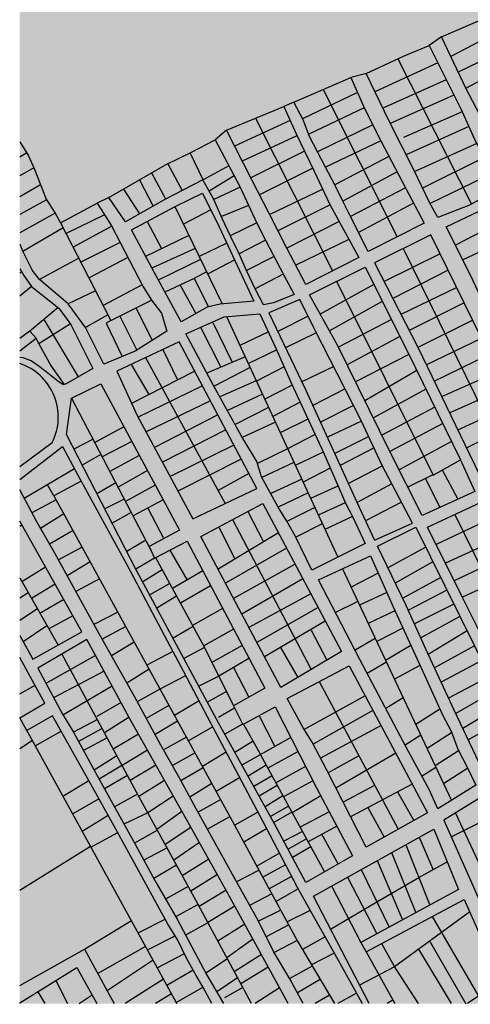
# Model space of a CAD drawing. Units: centimetres. Extents: x -44599 to 75143, y -246 to 117266.
# Drawn here: x 14441 to 14766, y 5470 to 6180 of the extents above; entities that cross this region are included whole.
import ezdxf

# ---------------------------------------------------------------- set-up
doc = ezdxf.new("R2010")
doc.units = ezdxf.units.CM
doc.header["$LTSCALE"] = 0.2
doc.layers.add('hatch de fundo', color=7, linetype='Continuous', true_color=0xeef7e7)
doc.layers.add('malha urbana', color=252, linetype='Continuous')

msp = doc.modelspace()

# ---------------------------------------------------------------- hatches: boundary and pattern name
at = {"layer": 'hatch de fundo'}
msp.add_hatch(color=256, dxfattribs=at).paths.add_polyline_path([(14441.05, 6623.15), (15911.99, 6623.15), (15911.99, 5470.13), (14441.05, 5470.13)])

# ---------------------------------------------------------------- linework, layer by layer
at = {"layer": 'malha urbana'}
for p, q in [((14772.36, 6164.13), (14751.6, 6153.31)), ((14713.47, 6151.59), (14766.62, 6046.79)), ((14778.33, 6152.25), (14756.98, 6141.94)), ((14742.21, 6148.58), (14696.97, 6127.85)), ((14748.31, 6136.37), (14702.67, 6115.92)), ((14762.41, 6130.47), (14783.65, 6141.69)), ((14659.68, 6129.42), (14713.02, 6023.07)), ((14684.38, 6127.35), (14644.81, 6108.31)), ((14753.79, 6125.4), (14708.02, 6104.84)), ((14689.25, 6116.29), (14649.25, 6097.11)), ((14610.92, 6108.69), (14666.25, 5998.58)), ((14759.78, 6113.26), (14717.51, 6094.82)), ((14635.82, 6107.16), (14595.81, 6088.59)), ((14695.38, 6103.91), (14655.51, 6084.57)), ((14764.59, 6102.74), (14719.44, 6082.4)), ((14640.76, 6096.08), (14601.41, 6077.69)), ((14701.07, 6092.53), (14661.25, 6073.42)), ((14770.35, 6090.44), (14725.56, 6070.34)), ((14446.19, 6083.67), (14441.05, 6080.75)), ((14573.08, 6064.23), (14563.81, 6083.76)), ((14646.13, 6085.06), (14607.55, 6065.75)), ((14706.99, 6081.23), (14667.93, 6060.71)), ((14776.18, 6080.72), (14731.29, 6058.35)), ((14451.22, 6072.97), (14441.05, 6067.16)), ((14547.82, 6075.91), (14557.99, 6056.55)), ((14591.62, 6074.43), (14573.08, 6064.23)), ((14652.15, 6072.69), (14613.9, 6053.37)), ((14536.09, 6069.29), (14546.16, 6050.48)), ((14595.42, 6067.25), (14577.61, 6056.15)), ((14712.88, 6069.97), (14673.82, 6048.93)), ((14781.9, 6069.15), (14736.69, 6047.19)), ((14456.08, 6060.66), (14441.05, 6051.94)), ((14527.27, 6064.19), (14537.21, 6045.39)), ((14599.83, 6058.91), (14580.95, 6050.08)), ((14718.9, 6058.49), (14679.31, 6037.94)), ((14505.36, 6051.53), (14496.95, 6047.41)), ((14515.88, 6057.61), (14527.43, 6039.8)), ((14659.29, 6057.62), (14621.19, 6039.16)), ((14460.41, 6049.94), (14441.05, 6039.23)), ((14552.84, 6044.98), (14586.79, 5974.8)), ((14605.94, 6045.83), (14586.29, 6037.72)), ((14664.69, 6046.21), (14627.07, 6027.56)), ((14724.79, 6047.42), (14685.09, 6026.38)), ((14466.55, 6040.18), (14441.05, 6026.15)), ((14502.22, 6039.08), (14474.53, 6025.59)), ((14578.67, 6042.53), (14558.94, 6032.37)), ((14798.19, 6039.68), (14754.9, 6017.13)), ((14472.42, 6029.7), (14443.32, 6012.71)), ((14470.53, 6033.38), (14506.76, 5962.74)), ((14507.41, 6030.8), (14479.54, 6015.83)), ((14532.81, 6034.31), (14543.2, 6014.64)), ((14611.78, 6033.34), (14592.7, 6024)), ((14671.16, 6034.31), (14633.43, 6014.98)), ((14562.89, 6024.21), (14531.75, 6009.08)), ((14804.6, 6027.34), (14760.19, 6006.66)), ((14513.51, 6019.02), (14485.18, 6004.83)), ((14590.25, 6018.53), (14570.22, 6009.04)), ((14618.11, 6020.65), (14599.16, 6011.02)), ((14678.25, 6021.26), (14639.89, 6002.68)), ((14519.05, 6008.33), (14490.96, 5993.54)), ((14567.45, 6014.78), (14536.3, 6000.58)), ((14624.29, 6008.91), (14604.52, 5998.96)), ((14743.92, 6010.96), (14703.56, 5991)), ((14717.3, 6014.72), (14796.02, 5853.88)), ((14483.6, 6007.89), (14455.26, 5992.48)), ((14571.35, 6006.73), (14540.9, 5992.03)), ((14595.92, 6006.52), (14576.39, 5996.3)), ((14442.4, 5998.11), (14441.05, 5996.97)), ((14575.62, 5997.89), (14566.83, 5993.2)), ((14630.91, 5996.34), (14610.54, 5985.56)), ((14749.77, 5999.03), (14709.84, 5978.69)), ((14449.65, 5987.34), (14441.05, 5980.35)), ((14529.29, 5988.55), (14501.19, 5973.59)), ((14566.83, 5993.2), (14545.68, 5983.15)), ((14556.66, 5988.37), (14567.88, 5967.83)), ((14566.83, 5993.2), (14576.97, 5972.58)), ((14696.2, 5988.71), (14657.6, 5967.3)), ((14669.34, 5991.13), (14738.85, 5851.36)), ((14495.69, 5984.32), (14476.03, 5974.87)), ((14755.85, 5986.62), (14715.69, 5967.24)), ((14506.76, 5962.74), (14535.92, 5977.59)), ((14702.24, 5976.63), (14664.14, 5955.43)), ((14761.33, 5975.46), (14721.63, 5955.61)), ((14468.64, 5972.24), (14448.06, 5954.81)), ((14504.62, 5966.9), (14488.54, 5957.75)), ((14513.18, 5965.93), (14525.32, 5941.34)), ((14524.92, 5971.76), (14536.55, 5948.48)), ((14590.1, 5965.68), (14670.12, 5792.08)), ((14648.77, 5965.97), (14626.96, 5955)), ((14477.57, 5960.42), (14454.81, 5945.95)), ((14458.43, 5963.58), (14483.2, 5922.22)), ((14506.76, 5962.74), (14503.42, 5960.94)), ((14503.42, 5960.94), (14514.82, 5936.77)), ((14580, 5961.8), (14594.18, 5932.67)), ((14708.76, 5963.6), (14670.63, 5943.55)), ((14767.37, 5963.14), (14727.91, 5943.3)), ((14571.23, 5957.9), (14585.98, 5929.19)), ((14620.18, 5954.54), (14599.7, 5944.85)), ((14654.69, 5953.95), (14632.57, 5943.22)), ((14454.81, 5945.95), (14452.82, 5950.06)), ((14454.81, 5945.95), (14463.61, 5929.98)), ((14714.96, 5951.22), (14676.86, 5930.91)), ((14733.88, 5930.95), (14773.78, 5950.07)), ((14544.11, 5941.98), (14554.74, 5919.95)), ((14626.15, 5941.55), (14605.76, 5931.7)), ((14721.38, 5938.36), (14682.94, 5918.58)), ((14739.57, 5919.18), (14779.49, 5938.43)), ((14521.32, 5931.16), (14534.01, 5909.34)), ((14531.7, 5936.09), (14589.05, 5830.75)), ((14603.49, 5936.63), (14575.92, 5924.91)), ((14463.61, 5929.98), (14473.16, 5916.72)), ((14567.09, 5926.27), (14521.59, 5902.98)), ((14607.03, 5928.95), (14581.02, 5915.43)), ((14631.45, 5929.5), (14611.57, 5919.1)), ((14667.27, 5929.56), (14644.28, 5918.66)), ((14727.09, 5926.71), (14689.67, 5904.93)), ((14745.02, 5907.92), (14785.6, 5925.97)), ((14611.47, 5919.33), (14585.22, 5907.77)), ((14637.39, 5916.08), (14617.56, 5906.12)), ((14572.65, 5915.74), (14526.27, 5893.04)), ((14615.91, 5909.68), (14590.68, 5897.81)), ((14675.49, 5913.43), (14652.2, 5901.55)), ((14733.7, 5913.2), (14695.79, 5892.52)), ((14750.66, 5896.26), (14791.17, 5914.49)), ((14478.45, 5906.78), (14535.36, 5797.62)), ((14578.39, 5904.87), (14532.03, 5882.4)), ((14643.07, 5903.83), (14623.29, 5893.68)), ((14756.6, 5883.98), (14796.98, 5902.52)), ((14583.72, 5894.79), (14538.14, 5871.13)), ((14620.34, 5900.08), (14596.16, 5887.81)), ((14681.51, 5901.56), (14657.72, 5889.45)), ((14740.03, 5900.27), (14701.9, 5880.13)), ((14625.23, 5889.47), (14601.37, 5878.45)), ((14648.69, 5891.7), (14628.75, 5881.84)), ((14687.21, 5890.28), (14662.68, 5878.56)), ((14745.74, 5888.62), (14707.7, 5868.36)), ((14762.89, 5870.97), (14802.69, 5890.77)), ((14516.06, 5886.16), (14495.1, 5874.84)), ((14589.47, 5883.9), (14543.86, 5860.55)), ((14653.87, 5880.52), (14634.07, 5870.3)), ((14493.85, 5877.24), (14480.07, 5869.95)), ((14521.78, 5875.5), (14500.49, 5864.5)), ((14692.43, 5879.15), (14667.99, 5866.91)), ((14752.18, 5875.47), (14714.43, 5855.04)), ((14499.58, 5866.24), (14486.02, 5858.44)), ((14595.23, 5873), (14549.41, 5850.28)), ((14634.07, 5870.3), (14612.38, 5859.57)), ((14659.71, 5867.92), (14639.57, 5858.35)), ((14696.27, 5870.95), (14671.9, 5858.33)), ((14527.17, 5865.46), (14506.02, 5853.89)), ((14600.59, 5862.84), (14555.06, 5839.71)), ((14638.6, 5860.47), (14615.55, 5849.5)), ((14738.85, 5851.36), (14758.55, 5862.43)), ((14480.6, 5855.85), (14444.36, 5834.47)), ((14533.01, 5854.58), (14511.85, 5842.71)), ((14606.07, 5852.48), (14583.96, 5840.1)), ((14664.74, 5856.27), (14645.15, 5846.25)), ((14702.34, 5858.02), (14677.89, 5845.2)), ((14745.43, 5855.06), (14756.54, 5833.84)), ((14485.38, 5847.03), (14465.74, 5836.34)), ((14510.32, 5845.64), (14496.64, 5837.87)), ((14644.19, 5848.34), (14621.95, 5837.93)), ((14709.2, 5844.93), (14684.07, 5831.64)), ((14738.73, 5851.61), (14720.72, 5842.59)), ((14733.3, 5848.89), (14743.68, 5828.01)), ((14465.74, 5836.34), (14461.18, 5844.4)), ((14538.6, 5844.16), (14517.26, 5832.33)), ((14648.72, 5838.5), (14627.31, 5828.24)), ((14670.33, 5843.34), (14650.61, 5834.41)), ((14467.36, 5833.38), (14449.88, 5824.08)), ((14465.74, 5836.34), (14541.96, 5697.16)), ((14516.35, 5834.07), (14502.26, 5826.98)), ((14544.32, 5833.5), (14522.71, 5821.88)), ((14675.53, 5831.31), (14656.14, 5822.41)), ((14716.1, 5831.76), (14690.18, 5818.44)), ((14521.38, 5824.44), (14507.6, 5816.63)), ((14533.29, 5827.57), (14544.75, 5805.4)), ((14605.45, 5825.11), (14616.71, 5803.08)), ((14653.56, 5828.01), (14633.52, 5817.88)), ((14472.88, 5823.31), (14456.06, 5812.86)), ((14594.45, 5819.28), (14651.03, 5711.17)), ((14680.88, 5821.49), (14660.88, 5812.14)), ((14779.62, 5819.48), (14741.03, 5801.17)), ((14754.46, 5822.95), (14847.69, 5632.56)), ((14442.61, 5815.25), (14441.05, 5814.26)), ((14479.49, 5811.24), (14462.58, 5801.51)), ((14627.51, 5809.57), (14583.94, 5783.38)), ((14584.39, 5813.95), (14596.05, 5790.66)), ((14659.01, 5816.18), (14640.03, 5806.44)), ((14531.83, 5804.38), (14518.21, 5796.09)), ((14786.44, 5805.7), (14747.7, 5787.82)), ((14485.97, 5799.4), (14468.92, 5790.27)), ((14549.21, 5797.17), (14561.56, 5775.62)), ((14633.3, 5798.65), (14589.26, 5773.31)), ((14733.57, 5799.24), (14706.25, 5784.45)), ((14491.75, 5788.84), (14475.23, 5778.74)), ((14538.22, 5791.46), (14524.67, 5783.58)), ((14538.86, 5791.79), (14573.96, 5727.42)), ((14738.73, 5788.78), (14711.61, 5773.45)), ((14792.45, 5793.54), (14754.11, 5774.99)), ((14459.67, 5784.9), (14442.63, 5774.41)), ((14543.7, 5782.92), (14529.64, 5774.29)), ((14572.85, 5782.25), (14551.04, 5769.44)), ((14639.45, 5787.04), (14595.12, 5762.23)), ((14673.58, 5783.73), (14752.02, 5616.71)), ((14798.54, 5781.01), (14759.98, 5763.24)), ((14441.05, 5777.2), (14468.63, 5728.72)), ((14498.47, 5776.58), (14481.47, 5767.34)), ((14645.04, 5776.5), (14601.08, 5750.97)), ((14699.34, 5780.63), (14679.77, 5770.55)), ((14744.33, 5777.44), (14716.95, 5762.5)), ((14466.53, 5772.71), (14449.46, 5762.42)), ((14549.09, 5773.02), (14534.71, 5764.85)), ((14578.49, 5771.55), (14556.78, 5758.93)), ((14748.81, 5768.36), (14721.02, 5753.87)), ((14447.16, 5766.46), (14441.05, 5762.65)), ((14472.79, 5761.57), (14455.62, 5751.59)), ((14554.05, 5763.92), (14539.83, 5755.33)), ((14650.72, 5765.78), (14606.15, 5741.41)), ((14684.61, 5760.25), (14668.48, 5752.29)), ((14705.49, 5766.66), (14685.89, 5757.53)), ((14453.77, 5754.84), (14441.05, 5746.35)), ((14587.2, 5755.07), (14565.56, 5742.82)), ((14655.97, 5755.87), (14611.86, 5730.63)), ((14711.33, 5753.49), (14692.14, 5744.22)), ((14753.79, 5758.27), (14725.44, 5744.04)), ((14479.35, 5749.91), (14461.93, 5740.49)), ((14511.7, 5752.42), (14494.53, 5743.5)), ((14661.19, 5746.02), (14617.35, 5720.28)), ((14758.15, 5749.42), (14729.98, 5733.93)), ((14460.7, 5742.66), (14443.54, 5731.08)), ((14517.38, 5742.05), (14500.41, 5732.87)), ((14565.97, 5742.08), (14551.52, 5733.58)), ((14595.02, 5740.26), (14573.57, 5728.14)), ((14650.68, 5739.85), (14662.21, 5717.86)), ((14717.1, 5740.86), (14698.24, 5731.22)), ((14763.31, 5738.97), (14735.39, 5722.01)), ((14697.19, 5733.47), (14682.68, 5724.95)), ((14523.56, 5730.77), (14507.11, 5720.95)), ((14551.24, 5724.19), (14532.67, 5714.13)), ((14574.18, 5726.97), (14559.38, 5718.96)), ((14573.96, 5727.42), (14594.94, 5684.98)), ((14601.33, 5728.3), (14579.54, 5716.13)), ((14628.89, 5727.06), (14641.29, 5705.34)), ((14722.78, 5728.46), (14704.61, 5717.66)), ((14768.64, 5728.15), (14739.91, 5712.26)), ((14495.63, 5721.26), (14459.98, 5700.89)), ((14526.97, 5619.39), (14471.42, 5722.31)), ((14606.2, 5719.07), (14584.45, 5706.19)), ((14773.84, 5717.61), (14744.71, 5701.89)), ((14501.78, 5709.94), (14465.49, 5690.6)), ((14534.18, 5711.38), (14518.19, 5701.22)), ((14594.97, 5712.42), (14606.06, 5691.2)), ((14705.22, 5716.36), (14691.4, 5708.3)), ((14729.35, 5714.07), (14711, 5704.06)), ((14560.57, 5706.59), (14542.06, 5696.98)), ((14584.41, 5706.28), (14570.12, 5698.98)), ((14779.56, 5706.02), (14750.04, 5690.37)), ((14441.05, 5693.52), (14452.09, 5699.75)), ((14507.62, 5699.18), (14472.22, 5678.11)), ((14542.06, 5696.98), (14525.64, 5687.88)), ((14541.96, 5697.16), (14592.74, 5604.67)), ((14656.73, 5702.36), (14713.64, 5595.87)), ((14784.37, 5696.28), (14755.2, 5679.28)), ((14589.89, 5695.2), (14576.33, 5687.42)), ((14689.86, 5692.19), (14645.96, 5667.86)), ((14717.33, 5690.58), (14704.7, 5683.05)), ((14514.03, 5687.31), (14496.58, 5677.12)), ((14548.52, 5685.22), (14532.21, 5675.87)), ((14570.21, 5688.42), (14552.49, 5677.98)), ((14595.85, 5683.15), (14584.27, 5676.58)), ((14695.52, 5681.56), (14652.43, 5657.31)), ((14743.73, 5682.42), (14726.28, 5671.51)), ((14789.32, 5686.23), (14760.28, 5668.57)), ((14441.05, 5676.49), (14441.18, 5676.24)), ((14496.98, 5674.96), (14479.78, 5665.88)), ((14519.81, 5676.6), (14502.06, 5665.53)), ((14613.54, 5677.78), (14624.78, 5655.54)), ((14793.78, 5677.2), (14764.2, 5660.29)), ((14445.42, 5668.42), (14540.14, 5495.9)), ((14500.44, 5668.54), (14483.42, 5659.18)), ((14554.83, 5673.73), (14538.53, 5664.32)), ((14580.05, 5669.85), (14562.56, 5659.65)), ((14601.58, 5671.68), (14588.81, 5664.44)), ((14602.33, 5671.69), (14614.46, 5649.7)), ((14701.35, 5670.62), (14657.73, 5647.18)), ((14452.16, 5656.13), (14471, 5666.5)), ((14504.09, 5661.77), (14486.93, 5652.7)), ((14526.62, 5664.35), (14508.43, 5653.73)), ((14561.09, 5662.33), (14544.68, 5653.17)), ((14636.35, 5662.09), (14601.17, 5642.17)), ((14729.92, 5663.76), (14718.71, 5656.43)), ((14752.18, 5665.52), (14734.47, 5654.08)), ((14450.15, 5659.8), (14441.05, 5653.88)), ((14609.12, 5659.38), (14596.09, 5651.31)), ((14511.02, 5648.93), (14494.63, 5638.51)), ((14532.98, 5652.97), (14514.81, 5641.92)), ((14567.37, 5650.89), (14551.11, 5641.75)), ((14589.73, 5651.48), (14572.72, 5641.14)), ((14614.33, 5649.93), (14660.63, 5565.15)), ((14641.56, 5651.87), (14619.86, 5639.81)), ((14685.34, 5648.82), (14663.26, 5636.57)), ((14712, 5650.65), (14668.86, 5625.53)), ((14757.23, 5652.36), (14740.34, 5641.57)), ((14515.12, 5642.11), (14498.22, 5632.02)), ((14539, 5642.18), (14520.73, 5630.95)), ((14573.21, 5640.25), (14557.22, 5630.8)), ((14618.57, 5642.17), (14605.56, 5634.24)), ((14647.02, 5641.16), (14625.6, 5629.3)), ((14740.92, 5640.34), (14730.87, 5634.06)), ((14763.77, 5639.84), (14746.37, 5628.74)), ((14518.7, 5634.71), (14502.03, 5625.11)), ((14599.47, 5633), (14582.63, 5623.08)), ((14622.84, 5634.35), (14609.78, 5626.63)), ((14472.21, 5619.63), (14490.79, 5630.96)), ((14545.3, 5631), (14526.97, 5619.39)), ((14579.48, 5628.82), (14563.59, 5619.13)), ((14626.62, 5627.43), (14613.56, 5619.83)), ((14652.31, 5630.76), (14631.11, 5619.2)), ((14696.71, 5627.54), (14674.06, 5615.29)), ((14723.85, 5628.41), (14679.42, 5604.88)), ((14479.15, 5606.98), (14498.14, 5617.79)), ((14526.01, 5621.16), (14509.24, 5612.08)), ((14569.59, 5541.48), (14526.97, 5619.39)), ((14551.58, 5619.85), (14533.32, 5607.78)), ((14630.68, 5619.99), (14617.9, 5611.99)), ((14657.96, 5619.9), (14637.33, 5607.81)), ((14713.19, 5622.76), (14724.89, 5602.18)), ((14585.84, 5617.23), (14569.58, 5608.18)), ((14634.7, 5612.63), (14621.74, 5605.07)), ((14691.89, 5611.48), (14703.52, 5590.21)), ((14485.95, 5594.59), (14504.69, 5606.06)), ((14533.32, 5607.78), (14516.16, 5599.56)), ((14557.91, 5608.62), (14539.87, 5595.8)), ((14592.57, 5604.99), (14576.33, 5595.92)), ((14592.74, 5604.67), (14641.2, 5515.07)), ((14612.55, 5608.18), (14595.95, 5598.74)), ((14637.16, 5608.14), (14624.16, 5600.71)), ((14664.08, 5608.35), (14643.06, 5597.32)), ((14779.48, 5604.09), (14751.65, 5590.19)), ((14755.03, 5607.56), (14804.76, 5500.41)), ((14564.38, 5597.1), (14545.9, 5584.78)), ((14669.56, 5598), (14648.85, 5586.73)), ((14492.34, 5582.97), (14511.71, 5593.49)), ((14540.25, 5595.11), (14523.76, 5585.81)), ((14618.93, 5596.08), (14602.59, 5586.46)), ((14644.68, 5594.36), (14631.34, 5587.29)), ((14658.74, 5592.11), (14670.37, 5570.67)), ((14728.86, 5590.11), (14738.84, 5566.72)), ((14492.14, 5583.33), (14441.05, 5551.69)), ((14547.18, 5582.45), (14530.45, 5573.46)), ((14570.48, 5586.24), (14552.02, 5573.61)), ((14647.6, 5589.01), (14634.43, 5581.51)), ((14650.82, 5583.11), (14637.59, 5575.58)), ((14719.1, 5584.69), (14736.52, 5541.2)), ((14628.09, 5578.69), (14611.86, 5569.31)), ((14708.95, 5579.04), (14726.36, 5535.69)), ((14554.01, 5569.96), (14537.59, 5560.29)), ((14577.18, 5574.3), (14558.19, 5562.33)), ((14632.52, 5570.27), (14616.15, 5561.38)), ((14698.56, 5573.26), (14716.83, 5530.51)), ((14728.57, 5561.05), (14749.06, 5572.36)), ((14583.46, 5563.13), (14564.33, 5551.1)), ((14613.48, 5566.32), (14597.31, 5557.84)), ((14636.93, 5561.9), (14620.69, 5552.98)), ((14677.08, 5561.32), (14698.26, 5520.44)), ((14686.93, 5566.8), (14707.13, 5525.25)), ((14698.25, 5543.51), (14728.57, 5561.05)), ((14562.37, 5554.68), (14546.14, 5545.35)), ((14665.6, 5554.94), (14686.82, 5514.23)), ((14589.69, 5552.03), (14570.29, 5540.17)), ((14622.65, 5549.38), (14606.69, 5540.9)), ((14641.67, 5552.99), (14625.69, 5543.75)), ((14569.54, 5541.58), (14553.38, 5532.78)), ((14607.95, 5470.13), (14569.59, 5541.48)), ((14596.04, 5540.45), (14576.56, 5528.52)), ((14665.02, 5523.76), (14698.25, 5543.51)), ((14629.07, 5537.5), (14612.97, 5529.5)), ((14650.37, 5537.37), (14633.67, 5528.99)), ((14765.2, 5536.19), (14711.11, 5496.66)), ((14738.07, 5532.85), (14771.43, 5475.49)), ((14521.53, 5529.79), (14487.76, 5509.14)), ((14526.3, 5521.1), (14545.77, 5531.08)), ((14576.61, 5528.42), (14560.55, 5519.45)), ((14603.15, 5527.46), (14583.7, 5515.25)), ((14634.81, 5526.88), (14618.69, 5518.16)), ((14533.07, 5508.79), (14553.05, 5519.02)), ((14661.11, 5518.2), (14644.77, 5509.06)), ((14531.74, 5511.21), (14497.23, 5491.82)), ((14609.05, 5516.67), (14590.22, 5503.11)), ((14640.88, 5515.66), (14624.37, 5507)), ((14641.2, 5515.07), (14667.92, 5470.13)), ((14701.7, 5513.5), (14712.04, 5495)), ((14762.75, 5469.61), (14736.48, 5515.19)), ((14540.14, 5495.9), (14559.75, 5506.17)), ((14615.11, 5505.57), (14595.62, 5493.07)), ((14667.62, 5506.57), (14651.26, 5498.15)), ((14690.56, 5507.57), (14711.25, 5470.13)), ((14752.18, 5470.13), (14728.66, 5509.49)), ((14537.09, 5501.47), (14504.01, 5479.41)), ((14590.64, 5502.34), (14575.1, 5492.11)), ((14651.84, 5497.19), (14635.53, 5488.11)), ((14540.14, 5495.9), (14553.83, 5470.87)), ((14546.99, 5483.37), (14565.91, 5494.5)), ((14620.14, 5496.37), (14600.29, 5484.39)), ((14711.11, 5496.66), (14685.92, 5483.44)), ((14712.04, 5495), (14728.16, 5470.13)), ((14467, 5486.72), (14475.48, 5470.13)), ((14544.65, 5487.66), (14516.95, 5470.13)), ((14598.03, 5488.59), (14582.95, 5478.57)), ((14657.56, 5487.56), (14641.1, 5477.9)), ((14453.99, 5478.63), (14459.05, 5470.13)), ((14483.87, 5470.13), (14493.19, 5476.38)), ((14550.34, 5477.26), (14538.82, 5470.13)), ((14553.83, 5470.87), (14573.34, 5482.28)), ((14601.68, 5481.81), (14588.45, 5474.28)), ((14628.29, 5481.5), (14610.64, 5470.13)), ((14664.31, 5476.21), (14653.85, 5470.13)), ((14683.76, 5477.76), (14670.18, 5470.13)), ((14441.54, 5470.13), (14441.22, 5470.69)), ((14553.83, 5470.87), (14554.25, 5470.13)), ((14709.9, 5472.56), (14705.63, 5470.13))]:
    msp.add_line(p, q, dxfattribs=at)
for points in [[(14792.08, 6187.94), (14807.8, 6157.13), (14815.17, 6139.72), (14842.94, 6084.79), (14798.1, 6061.34), (14775.01, 6106.56), (14762.63, 6130), (14744.89, 6167.51)], [(14735.94, 6161.13), (14759.03, 6114.91), (14769.74, 6091.46), (14776.77, 6079.74), (14787.14, 6058.31), (14765.06, 6045.91), (14742.3, 6037.2), (14736.27, 6047.92), (14725.23, 6071.03), (14707.16, 6106.53), (14690.67, 6141.04), (14717.44, 6153.43)], [(14679.65, 6138.08), (14689.69, 6115.3), (14701.07, 6092.53), (14719.14, 6058.03), (14732.52, 6032.91), (14692.03, 6012.48), (14679.31, 6037.94), (14673.62, 6049.32), (14667.93, 6060.71), (14661.24, 6073.44), (14649.86, 6095.54), (14645.18, 6107.6), (14638.55, 6120.26)], [(14631.43, 6117.13), (14640.13, 6097.37), (14653.18, 6070.57), (14664.56, 6046.46), (14685.31, 6008.28), (14647.16, 5988.85), (14633.43, 6014.98), (14620.72, 6040.1), (14608.33, 6064.21), (14589.93, 6100.05)], [(14581.76, 6093.08), (14599.83, 6058.91), (14611.88, 6033.12), (14618.24, 6020.4), (14631.29, 5995.61), (14638.65, 5981.55), (14623.93, 5975.52), (14616.56, 5974.18), (14610.54, 5985.56), (14604.52, 5998.96), (14599.16, 6011.02), (14593.14, 6023.08), (14587.11, 6035.8), (14580.76, 6050.54), (14573.06, 6064.27), (14545.62, 6050.21), (14517.16, 6033.93), (14505.36, 6051.53), (14545.95, 6074.99), (14564.36, 6084.03)], [(14572.66, 6054.73), (14584.71, 6030.28), (14596.09, 6006.16), (14609.81, 5976.69), (14585.38, 5974.68), (14576.01, 5972.34), (14557.27, 5961.95), (14545.55, 5983.39), (14536.18, 6000.8), (14521.46, 6028.27), (14552.92, 6045.01)], [(14748.14, 6030.49), (14792.22, 6051.19), (14829.11, 5980.06), (14783.23, 5958.01), (14766.13, 5994.92)], [(14737.19, 6024.67), (14696.71, 6004.41), (14727.74, 5943.64), (14775.43, 5845.05), (14816.36, 5862.61), (14785.32, 5926.53)], [(14649.81, 5981.43), (14689.89, 6001.32), (14720.85, 5939.45), (14758.36, 5862.84), (14769.01, 5839.5), (14730.99, 5822.25), (14707.67, 5868.42), (14670.15, 5944.52)], [(14642.91, 5977.97), (14620.6, 5968.33), (14646.96, 5913.03), (14683.97, 5831.86), (14696.64, 5804.46), (14724.02, 5816.64), (14702.22, 5858.24), (14687.01, 5890.71), (14669.78, 5924.7), (14653.55, 5956.16)], [(14560.69, 5953.22), (14588.43, 5965.54), (14614.14, 5967.61), (14625.58, 5942.87), (14636.62, 5917.75), (14659.8, 5867.71), (14675.86, 5830.54), (14680.88, 5821.49), (14689.92, 5802.07), (14651.43, 5782.64), (14639.72, 5807.09), (14633.36, 5818.14), (14627.34, 5828.19), (14615.29, 5849.96), (14611.94, 5861.01), (14600.56, 5879.77), (14581, 5915.46)], [(14555.84, 5947.55), (14510.9, 5926.21), (14525.55, 5894.38), (14548.79, 5851.43), (14565.78, 5819.67), (14611.82, 5841.59)], [(14561.58, 5803.59), (14617.53, 5697.61), (14594.94, 5684.98), (14601.74, 5671.37), (14625.14, 5684.09), (14654.9, 5625.69), (14680.88, 5576.62), (14647.22, 5557.56), (14624.63, 5599.86), (14584.57, 5672.09), (14525.25, 5782.46), (14474.64, 5880.48), (14478.39, 5906.75), (14499.47, 5917.07), (14556.09, 5811.59), (14534.28, 5799.7), (14538.17, 5791.44)], [(14616.25, 5830.83), (14672.76, 5724.18), (14629.13, 5698.06), (14601.08, 5750.97), (14571.4, 5807.07)], [(14925.74, 5648.52), (14953.87, 5593.57), (14917.26, 5569.48), (14870.14, 5539.63), (14835.57, 5609.51), (14815.44, 5649.28), (14784.25, 5714.42), (14759.07, 5765.07), (14734.76, 5813.73), (14773.49, 5831.85), (14791.61, 5795.26), (14810.26, 5756.92), (14828.9, 5718.93), (14860.57, 5654.67), (14882.04, 5615.2), (14888.49, 5620.93), (14886.33, 5625.16)], [(14698.69, 5799.98), (14726.37, 5813.83), (14809.97, 5644.39), (14864.27, 5535.16), (14830.2, 5515.44), (14806.24, 5569.26), (14792.4, 5597.5), (14778.55, 5630), (14754.06, 5681.69), (14733.83, 5725.38), (14719.45, 5757.35)], [(14656.31, 5775.71), (14693.83, 5793.13), (14710.06, 5756.28), (14733.98, 5703.95), (14745.6, 5678.29), (14751.76, 5666.66), (14756.54, 5653.66), (14763.38, 5640.67), (14769.53, 5627.67), (14742.19, 5610.56), (14736.03, 5624.59), (14719.63, 5654.69), (14686.13, 5718.31)], [(14633.72, 5690.28), (14678.38, 5713.73), (14734.85, 5607.76), (14690.67, 5583.01), (14673.52, 5616.34), (14662.31, 5638.45), (14651.76, 5658.58), (14645.16, 5669.14)]]:
    msp.add_lwpolyline(points, close=True, dxfattribs=at)
for points in [[(14744.9, 6167.52), (14735.94, 6161.13)], [(14690.76, 6140.95), (14679.65, 6138.08)], [(14638.55, 6120.26), (14631.43, 6117.13)], [(14589.93, 6100.05), (14581.76, 6093.08)], [(14441.05, 6091.64), (14447.45, 6081.71), (14451.43, 6072.49), (14460.09, 6050.44), (14466.55, 6040.18), (14470.53, 6033.38), (14496.95, 6047.41), (14507.19, 6031.22), (14529.82, 5987.53), (14535.92, 5977.59), (14543.3, 5968.11), (14547.07, 5955.17), (14524.24, 5940.65), (14501.7, 5931.36), (14488.54, 5957.75), (14476.03, 5974.87), (14455.26, 5992.48), (14449.9, 5999.18)], [(14441.05, 6017.81), (14443.32, 6012.71), (14449.9, 5999.18)], [(14441.05, 6000.32), (14444.09, 5995.34), (14449.51, 5987.45), (14469.19, 5971.8), (14477.84, 5960.05), (14493.76, 5928.25), (14474.43, 5917.22), (14472.28, 5916.36), (14468.55, 5919.04), (14459.99, 5925.81), (14455.06, 5929.74), (14449.39, 5933.69), (14443.54, 5935.97), (14441.05, 5936.18)], [(14441.05, 5941), (14452.82, 5950.06), (14448.36, 5955.01), (14441.05, 5949.95)], [(14441.05, 5848.14), (14471.88, 5871.95), (14482.76, 5851.86), (14518.83, 5785.3), (14549.38, 5727.7), (14559, 5709.57), (14578.57, 5672.67), (14598.64, 5634.57), (14618.27, 5597.33), (14641.02, 5554.14), (14650.37, 5537.37), (14666.84, 5507.98), (14683.76, 5477.76), (14687.7, 5470.13)], [(14645.33, 5470.13), (14635.55, 5488.07), (14623.98, 5507.67), (14612.73, 5529.98), (14596.71, 5558.93), (14568, 5611.04), (14555.66, 5633.66), (14542.75, 5656.6), (14523.62, 5691.57), (14498.17, 5736.84), (14466.35, 5794.96), (14453.36, 5817.53), (14441.05, 5840.7)], [(14441.05, 5735.52), (14450.55, 5718.63), (14485.86, 5738.33), (14441.05, 5818.03)], [(14634.53, 5470.13), (14621.75, 5493.42), (14590.75, 5550.13), (14558.69, 5607.24), (14539.47, 5641.35), (14520.37, 5675.56), (14507.63, 5699.16), (14489.36, 5732.79), (14453.98, 5712.11), (14471.76, 5678.86), (14479.78, 5665.88), (14494.63, 5638.51), (14524.1, 5585.18), (14538.35, 5558.87), (14554.39, 5531.03), (14575.61, 5491.15), (14587.87, 5470.13)], [(14579.44, 5470.13), (14573.03, 5482.1), (14568.45, 5489.82), (14561.31, 5502.98), (14555.04, 5515.84), (14547.52, 5527.88), (14512.7, 5591.72), (14492.21, 5628.4), (14471.45, 5665.71), (14464.68, 5677.75), (14446.07, 5667.21), (14441.18, 5676.24), (14459.23, 5686.78), (14452.97, 5698.15), (14441.05, 5719.81)], [(14794.4, 5493.36), (14821.83, 5512.02), (14798.06, 5565.43), (14784.18, 5593.74), (14773.4, 5619.05), (14746.68, 5602.33), (14769.3, 5551), (14769.3, 5551), (14794.4, 5493.36)], [(14692.82, 5470.13), (14652.6, 5547.71), (14739.4, 5595.97), (14757.21, 5552.43), (14686.79, 5514.22), (14690.56, 5507.57), (14761.19, 5545.15), (14787.5, 5486.39), (14763.52, 5470.13)], [(14441.05, 5483.27), (14487.61, 5509.42), (14505.52, 5476.65), (14509.05, 5470.13)], [(14441.05, 5470.58), (14482.25, 5496.19), (14496.64, 5470.13)]]:
    msp.add_lwpolyline(points, dxfattribs=at)
msp.add_lwpolyline([(14441.05, 5857.61), (14464.43, 5874.71, 0.457506), (14441.05, 5931.79, 0.457506)], format="xyb", dxfattribs=at)

doc.saveas('drawing.dxf')
